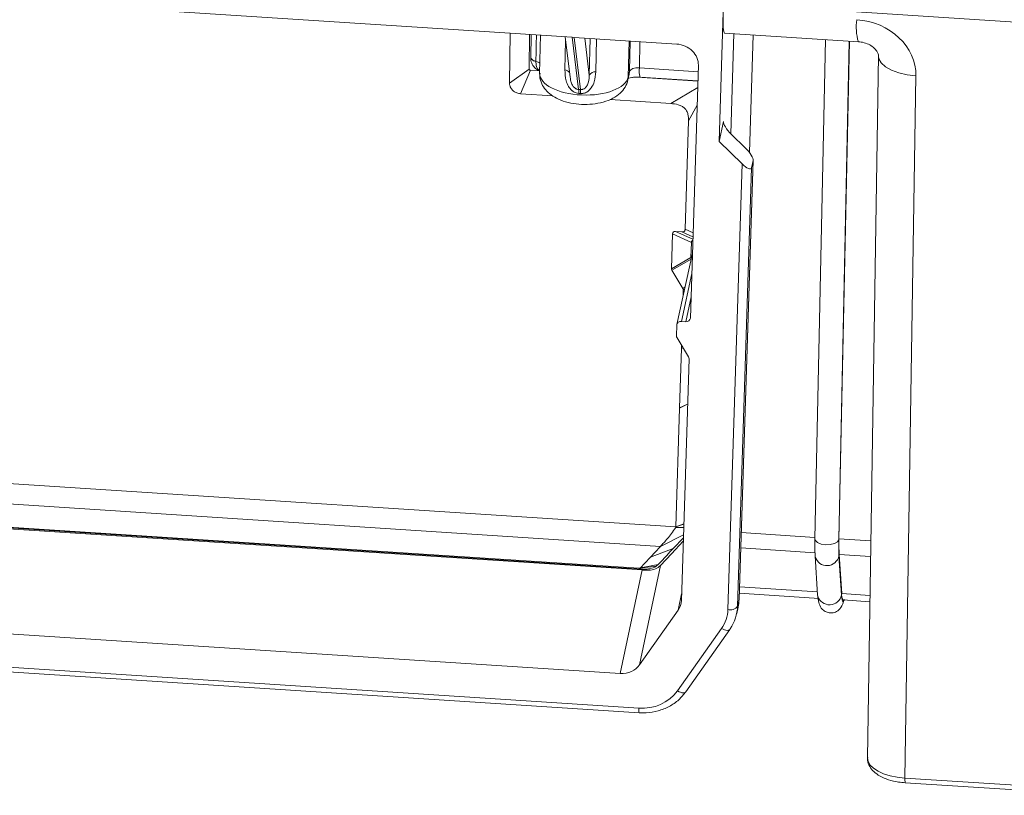
# Model space of a CAD drawing. Units: millimetres. Extents: x 3 to 418, y 1 to 295.
# Drawn here: x 158 to 195, y 211 to 240 of the extents above; entities that cross this region are included whole.
import ezdxf

# ---------------------------------------------------------------- set-up
doc = ezdxf.new("R2010")
doc.units = ezdxf.units.MM

msp = doc.modelspace()

# ---------------------------------------------------------------- linework, layer by layer
at = {"color": 7, "linetype": 'Continuous', "lineweight": 15}
for p, q in [((22.4532, 250.8956), (354.6705, 229.2989)), ((178.6555, 239.0875), (151.7115, 240.8391)), ((184.1618, 235.1725), (184.3165, 240.0485)), ((176.3222, 239.2392), (176.3015, 237.3622)), ((177.0351, 237.8942), (177.0495, 239.1919)), ((177.112, 239.1878), (177.0977, 238.3087)), ((177.4615, 239.1651), (177.4303, 237.7365)), ((178.3849, 239.1051), (178.5683, 237.5878)), ((178.6555, 239.0875), (178.7218, 239.0832)), ((178.6555, 239.0875), (178.8923, 237.1283)), ((182.5697, 238.833), (178.7218, 239.0832)), ((178.9586, 237.124), (178.7218, 239.0832)), ((184.3627, 239.2479), (189.3819, 238.9216)), ((188.1443, 239.0021), (187.7516, 220.2699)), ((188.6558, 220.2638), (189.0474, 238.9434)), ((177.0957, 238.3475), (177.0956, 238.3427)), ((177.2903, 238.1847), (177.2903, 238.1824)), ((190.1324, 238.4057), (189.7229, 212.0506)), ((190.1327, 238.3841), (190.1324, 238.4057)), ((176.3015, 237.3622), (177.0351, 237.8942)), ((177.0811, 237.8502), (176.7139, 236.9673)), ((177.0811, 237.8502), (177.4212, 237.828)), ((180.7543, 237.592), (180.8049, 237.8134)), ((183.3823, 238.0377), (183.0813, 228.5488)), ((178.5771, 237.5891), (178.584, 237.5389)), ((180.7322, 237.49), (180.7543, 237.592)), ((180.7414, 237.488), (180.792, 237.7095)), ((181.085, 237.5899), (183.3634, 237.4418)), ((181.1943, 237.5888), (183.3636, 237.4477)), ((191.5399, 237.6443), (191.1305, 211.2878)), ((176.7139, 236.9673), (177.9219, 236.8888)), ((180.07, 236.7491), (182.3478, 236.601)), ((182.8866, 231.8822), (183.0125, 235.954)), ((184.1618, 235.1725), (184.3248, 235.9226)), ((185.1484, 234.9326), (184.6131, 235.4535)), ((185.0197, 234.3398), (184.1618, 235.1725)), ((184.9086, 217.9988), (185.4385, 234.4781)), ((184.4888, 217.6109), (185.0197, 234.3398)), ((185.3758, 234.1825), (184.8541, 217.7424)), ((184.9069, 217.9854), (185.4368, 234.4635)), ((185.4368, 234.4635), (185.3758, 234.1825)), ((182.4104, 231.7077), (182.3702, 230.4032)), ((182.4104, 231.7077), (183.1231, 231.3908)), ((182.7677, 231.7872), (182.5293, 231.8027)), ((183.1231, 231.3908), (183.1056, 230.8256)), ((183.1056, 230.8256), (182.3702, 230.4032)), ((183.1587, 230.9886), (182.5775, 228.3131)), ((182.3848, 230.3495), (182.8017, 229.663)), ((182.8092, 229.3798), (182.8163, 229.6093)), ((182.5747, 228.2898), (182.5619, 227.8878)), ((182.7436, 228.4248), (182.9123, 228.4138)), ((183.0123, 227.0996), (182.5825, 227.8116)), ((182.7482, 227.4059), (182.7521, 227.5307)), ((182.6793, 225.1772), (182.7482, 227.4059)), ((183.0329, 227.0233), (182.7449, 217.9484)), ((182.5414, 220.7169), (182.6792, 225.1743)), ((182.6792, 225.1743), (182.6793, 225.1772)), ((152.0021, 222.7022), (182.5414, 220.7169)), ((152.6118, 221.8921), (181.9595, 219.9842)), ((181.1518, 219.1658), (153.5315, 220.9613)), ((153.6391, 220.9279), (181.2594, 219.1324)), ((153.6491, 220.8943), (181.2693, 219.0987)), ((182.8361, 220.8238), (182.5414, 220.7169)), ((182.5321, 220.6858), (182.8318, 220.6884)), ((182.5413, 220.7132), (182.5414, 220.7169)), ((181.9595, 219.9842), (182.8232, 220.4163)), ((182.4387, 219.9028), (182.8199, 220.3103)), ((187.7555, 220.2386), (187.7516, 220.27)), ((181.5846, 219.5833), (182.4387, 219.9028)), ((181.9511, 219.3815), (182.1968, 219.6442)), ((187.7591, 219.6262), (187.8533, 218.1563)), ((187.7645, 219.5845), (187.7591, 219.6262)), ((188.7499, 218.1562), (188.6558, 219.6262)), ((188.7564, 218.2129), (188.6623, 219.6828)), ((181.2693, 219.0987), (180.4526, 215.2136)), ((181.1518, 219.1658), (181.2594, 219.1324)), ((181.1785, 215.5344), (181.9623, 219.263)), ((181.1865, 219.1692), (181.7979, 219.2351)), ((181.2096, 219.1824), (181.8743, 219.2993)), ((181.4576, 219.1316), (181.462, 219.1319)), ((181.7979, 219.2351), (181.8743, 219.2993)), ((184.9159, 218.2266), (187.9122, 218.0318)), ((184.8541, 217.7424), (184.9069, 217.9854)), ((184.9086, 217.9988), (184.9069, 217.9854)), ((187.8586, 218.1145), (187.8533, 218.1563)), ((188.8074, 217.9736), (189.8139, 217.9082)), ((182.626, 217.5945), (181.1785, 215.5344)), ((184.8196, 217.4625), (184.8723, 217.705)), ((180.4526, 215.2136), (152.791, 217.0118)), ((182.6035, 214.5595), (184.2508, 216.9029)), ((182.91, 214.5233), (184.5573, 216.8668)), ((184.5685, 216.8927), (184.5573, 216.8668)), ((152.0373, 215.8106), (181.1519, 213.918)), ((152.0495, 215.6335), (181.1641, 213.7409)), ((191.1305, 211.2878), (198.3618, 210.8177)), ((191.1427, 211.112), (198.374, 210.6419))]:
    msp.add_line(p, q, dxfattribs=at)
at = {"color": 8, "linetype": 'Continuous', "lineweight": 15}
for p, q in [((178.3768, 237.8668), (178.401, 238.9721)), ((179.1212, 239.0572), (179.2901, 237.6596)), ((179.2901, 237.6596), (179.3204, 239.0443)), ((179.5643, 239.0284), (179.5373, 237.7913)), ((180.784, 238.9491), (180.7543, 237.592)), ((180.8049, 237.8134), (180.8286, 238.9462)), ((181.1905, 238.9227), (181.1699, 237.9378)), ((184.6013, 235.4652), (184.7173, 239.2249)), ((185.4382, 239.178), (185.3018, 234.7591)), ((188.6491, 220.2317), (189.0413, 238.9438)), ((177.0941, 238.3306), (177.0956, 238.3427)), ((180.792, 237.7095), (180.8049, 237.8134)), ((181.1699, 237.9378), (183.3746, 237.7945)), ((182.3478, 236.601), (183.3559, 237.2026)), ((183.335, 236.5461), (183.0125, 235.954)), ((184.3248, 235.9226), (184.3237, 235.8911)), ((183.1754, 231.5153), (182.5293, 231.8027)), ((182.7677, 231.7872), (183.1782, 231.6046)), ((183.1829, 231.7504), (182.8866, 231.8822)), ((182.3848, 230.3495), (183.1104, 230.7662)), ((182.7436, 228.4248), (183.1344, 230.2239)), ((182.8806, 229.7083), (182.8017, 229.663)), ((182.8163, 229.6093), (182.8652, 229.6373)), ((183.1067, 229.3492), (182.9123, 228.4138)), ((182.8084, 227.4373), (182.7482, 227.4059)), ((182.9786, 225.3147), (182.6792, 225.1743)), ((182.9787, 225.3176), (182.6793, 225.1772)), ((182.5413, 220.7132), (182.836, 220.8192)), ((184.9891, 220.5022), (187.7527, 220.3225)), ((188.6558, 220.2638), (189.8493, 220.1862)), ((187.7671, 219.741), (184.9704, 219.9228)), ((189.8403, 219.6063), (188.6623, 219.6828)), ((184.9235, 218.4621), (187.8458, 218.2721)), ((182.7531, 218.2076), (182.626, 217.5945)), ((188.7564, 218.2129), (189.8176, 218.1439))]:
    msp.add_line(p, q, dxfattribs=at)
at = {"color": 8, "linetype": 'Continuous', "lineweight": 15, "flags": 128}
for points in [[(177.2903, 238.1824), (177.2449, 238.1944), (177.2039, 238.2096), (177.1683, 238.2277), (177.1389, 238.248), (177.1165, 238.2703), (177.1016, 238.2939), (177.0946, 238.3182), (177.0941, 238.3248)], [(191.5399, 237.6443), (191.2064, 237.6821), (190.8963, 237.7531), (190.6241, 237.8539), (190.403, 237.9796), (190.2432, 238.1244), (190.1524, 238.2814), (190.1327, 238.3841)], [(188.6491, 220.2317), (188.5975, 220.1509), (188.4856, 220.0868), (188.3305, 220.0493), (188.1557, 220.0439), (187.9879, 220.0715), (187.8526, 220.128), (187.7704, 220.2047), (187.7555, 220.2386)], [(188.8445, 217.9712), (188.8358, 217.9482), (188.8166, 217.9143), (188.799, 217.9082), (188.7833, 217.9299), (188.7697, 217.9791), (188.7585, 218.055), (188.7499, 218.1562)], [(184.5573, 216.8668), (184.5565, 216.8656), (184.534, 216.8458), (184.5019, 216.8342), (184.4615, 216.8313), (184.4143, 216.837), (184.3621, 216.8513), (184.3069, 216.8736), (184.2508, 216.9029)], [(182.91, 214.5233), (182.9091, 214.5221), (182.8866, 214.5024), (182.8546, 214.4908), (182.8141, 214.4878), (182.7669, 214.4936), (182.7147, 214.5079), (182.6595, 214.5301), (182.6035, 214.5595)]]:
    msp.add_lwpolyline(points, dxfattribs=at)
at = {"color": 7, "linetype": 'Continuous', "lineweight": 15, "flags": 128}
for points in [[(181.9623, 219.263), (182.3742, 219.7035), (182.8156, 220.1753)], [(181.9595, 219.9842), (181.7496, 219.7597), (181.5846, 219.5833)], [(182.4387, 219.9028), (182.3177, 219.7735), (182.1968, 219.6442)], [(181.5846, 219.5833), (181.3746, 219.3588), (181.2096, 219.1824)], [(181.9511, 219.3815), (181.9127, 219.3404), (181.8743, 219.2993)]]:
    msp.add_lwpolyline(points, dxfattribs=at)
at = {"color": 8, "linetype": 'Continuous', "lineweight": 15}
for centre, radius, start, end in [((191.2375, 239.4652), 1.9337, 171.59295, 196.32517), ((177.3172, 238.4382), 0.2549, 210.54413, 263.95019), ((178.3327, 237.5899), 0.2804, 40.43679, 80.9382), ((181.986, 237.819), 0.8247, 171.71343, 196.20583), ((188.2047, 219.7222), 0.4612, 197.36755, 347.98433), ((188.2988, 218.2523), 0.4612, 197.37448, 347.98377), ((181.5621, 213.8572), 0.4147, 171.57481, 196.29251), ((191.5365, 211.2277), 0.4105, 171.57237, 196.36147)]:
    msp.add_arc(centre, radius, start, end, dxfattribs=at)
at = {"color": 7, "linetype": 'Continuous', "lineweight": 15}
for centre, radius, start, end in [((179.5207, 237.5246), 0.2672, 86.44515, 149.65708), ((177.9546, 236.9975), 0.9468, 358.8498, 7.94119), ((177.2222, 237.0746), 1.7371, 356.70892, 1.62851), ((182.724, 228.2762), 0.1499, 82.46307, 174.76855), ((182.7009, 227.8844), 0.139, 178.60047, 211.59789), ((196.2445, 220.0133), 7.5985, 178.35278, 182.91998), ((195.9486, 220.0539), 7.2958, 178.35124, 182.91533), ((189.1104, 218.1633), 0.3574, 172.01962, 212.04689), ((183.1905, 217.6534), 1.2991, 324.71272, 358.12887), ((184.5737, 217.9483), 0.3479, 255.8739, 323.70498), ((183.296, 217.7933), 1.5589, 324.71272, 358.12887), ((181.3024, 215.5406), 1.6296, 264.70259, 322.9819)]:
    msp.add_arc(centre, radius, start, end, dxfattribs=at)
for centre, major_axis, ratio, start_param, end_param in [((184.4763, 240.8105), (0.1137, 1.5626), 0.0762942, 2.0857704, 3.1421811), ((189.2842, 237.7824), (2.2229, -0.4453), 0.8637424, 0.1577761, 1.7242091), ((182.5536, 238.098), (0.8144, -0.1768), 0.8786222, 0.1603992, 1.739903), ((181.1363, 237.7912), (0.3332, -0.0083), 0.4440174, 1.4808872, 3.0473204), ((179.0798, 235.8489), (1.9819, -0.3725), 0.6199762, 1.7475703, 1.7809052), ((179.0494, 235.5439), (1.5746, -0.6556), 0.8121227, 1.9528183, 1.9861532), ((184.6469, 235.609), (-0.3088, 0.3384), 0.2892576, 0.202476, 1.7732343), ((185.1146, 234.777), (-0.3088, 0.3384), 0.2892576, 3.3440687, 4.9148269), ((185.0534, 234.4954), (-0.309, 0.3377), 0.2897439, 1.7730829, 3.3438792), ((182.6416, 231.5873), (0.2085, -0.1834), 0.5455811, 2.5255304, 3.5651598), ((182.6054, 230.4135), (0.2349, 0.0217), 0.627986, 3.06402, 3.4385812), ((182.9155, 228.5608), (0.1629, -0.0354), 0.8786088, 4.8815636, 6.4436333), ((182.8671, 227.0354), (0.1629, -0.0354), 0.8786227, 0.1605852, 0.6929268), ((181.9162, 218.0087), (0.8144, -0.1769), 0.8786079, 5.9287835, 6.4436507), ((182.918, 218.1301), (1.9539, -0.4271), 0.8803279, 0.0011438, 0.161604), ((180.4687, 215.9486), (0.8143, -0.1769), 0.8786188, 4.8816298, 5.9288164)]:
    msp.add_ellipse(centre, major_axis=major_axis, ratio=ratio, start_param=start_param, end_param=end_param, dxfattribs=at)
at = {"color": 8, "linetype": 'Continuous', "lineweight": 15}
for centre, major_axis, ratio, start_param, end_param in [((178.057, 281.0591), (2.4863, 134.169), 0.0002194, 4.387133, 4.3949125), ((177.1535, 238.0501), (0.3332, -0.0083), 0.4440058, 0.5546919, 1.1587438), ((179.0965, 237.6997), (1.6663, -0.0369), 0.4684093, 3.141719, 6.1920509), ((191.2893, 212.0202), (1.5664, -0.0321), 0.4714334, 3.1439398, 4.6204729)]:
    msp.add_ellipse(centre, major_axis=major_axis, ratio=ratio, start_param=start_param, end_param=end_param, dxfattribs=at)
at = {"color": 7, "linetype": 'Continuous', "lineweight": 15}
for points, knots in [([(189.3819, 238.9216), (189.416, 238.9184), (189.5261, 238.908), (189.7134, 238.854), (189.9077, 238.7469), (190.0459, 238.6177), (190.1184, 238.4969), (190.1317, 238.4355), (190.1322, 238.4122), (190.1324, 238.4057)], [0, 0, 0, 0, 0.0700158, 0.2262519, 0.3839606, 0.5437096, 0.7169385, 0.9207448, 1, 1, 1, 1]), ([(177.1002, 238.3282), (177.0984, 238.3074), (177.0909, 238.2194), (177.1455, 238.0686), (177.2606, 237.912), (177.3706, 237.8545), (177.4212, 237.828)], [0, 0, 0, 0, 0.0967828, 0.409864, 0.7289755, 1, 1, 1, 1]), ([(177.0351, 237.8942), (177.0356, 237.8896), (177.0365, 237.8803), (177.0444, 237.8674), (177.0561, 237.8573), (177.0692, 237.8516), (177.0778, 237.8506), (177.0811, 237.8502)], [0, 0, 0, 0, 0.2142942, 0.4290685, 0.6456079, 0.862676, 1, 1, 1, 1]), ([(178.9012, 236.9785), (178.8663, 236.9831), (178.7788, 236.9945), (178.6918, 237.0458), (178.5945, 237.1274), (178.4984, 237.2512), (178.3904, 237.5199), (178.3822, 237.73), (178.3768, 237.8668)], [0, 0, 0, 0, 0.0887713, 0.2228662, 0.2459915, 0.4117901, 0.6172545, 1, 1, 1, 1]), ([(177.4436, 237.7451), (177.4389, 237.7064), (177.4221, 237.5692), (177.5001, 237.3425), (177.6505, 237.1026), (177.8664, 236.907), (178.1461, 236.7476), (178.4959, 236.6298), (178.8982, 236.5654), (179.317, 236.5614), (179.7274, 236.6199), (180.091, 236.7405), (180.3849, 236.9173), (180.5993, 237.1406), (180.7116, 237.355), (180.741, 237.4896), (180.7497, 237.5294)], [0, 0, 0, 0, 0.0272912, 0.0967398, 0.1623505, 0.2303986, 0.3064424, 0.3925811, 0.4807674, 0.5679051, 0.6563231, 0.74889, 0.831193, 0.9030716, 0.9713032, 1, 1, 1, 1]), ([(179.5373, 237.7913), (179.5267, 237.6664), (179.5095, 237.4614), (179.3932, 237.2126), (179.2613, 237.066), (179.1244, 236.989), (179.0174, 236.9714), (178.9652, 236.9744), (178.9564, 236.9749)], [0, 0, 0, 0, 0.35376239, 0.58051236, 0.73020415, 0.86744778, 0.97770784, 1, 1, 1, 1]), ([(178.9586, 237.124), (178.9836, 237.1242), (179.0155, 237.1244), (179.0768, 237.1432), (179.1431, 237.1842), (179.2192, 237.2807), (179.2825, 237.4464), (179.2872, 237.5773), (179.2901, 237.6596)], [0, 0, 0, 0, 0.0858142, 0.1096318, 0.2291288, 0.3704506, 0.6041226, 1, 1, 1, 1]), ([(180.7398, 237.5392), (180.7498, 237.543), (180.7829, 237.5554), (180.8844, 237.5778), (181.0311, 237.5941), (181.1402, 237.5905), (181.1943, 237.5888)], [0, 0, 0, 0, 0.1173916, 0.384998, 0.6949012, 1, 1, 1, 1]), ([(176.7139, 236.9673), (176.6671, 236.9744), (176.5735, 236.9887), (176.4493, 237.0603), (176.3557, 237.1603), (176.3073, 237.2672), (176.3031, 237.3357), (176.3015, 237.3622)], [0, 0, 0, 0, 0.2142836, 0.4290476, 0.6455811, 0.8626503, 1, 1, 1, 1]), ([(183.0125, 235.954), (183.0114, 236.0367), (183.0097, 236.1631), (182.9507, 236.324), (182.8724, 236.4299), (182.7606, 236.5094), (182.5844, 236.5775), (182.4414, 236.5917), (182.3478, 236.601)], [0, 0, 0, 0, 0.2494048, 0.3809729, 0.4996397, 0.6183136, 0.7501814, 1, 1, 1, 1]), ([(182.8866, 231.8822), (182.8853, 231.8702), (182.8827, 231.846), (182.8636, 231.8151), (182.8346, 231.7957), (182.8017, 231.7867), (182.7793, 231.787), (182.7677, 231.7872)], [0, 0, 0, 0, 0.2207438, 0.443417, 0.6383056, 0.8140342, 1, 1, 1, 1]), ([(183.1231, 231.3908), (183.1244, 231.4027), (183.127, 231.4267), (183.145, 231.4574), (183.1652, 231.4691), (183.1741, 231.4742)], [0, 0, 0, 0, 0.3574053, 0.7179346, 1, 1, 1, 1]), ([(183.1147, 230.7861), (183.1117, 230.7925), (183.1057, 230.8052), (183.1057, 230.8188), (183.1056, 230.8256)], [0, 0, 0, 0, 0.4973484, 1, 1, 1, 1]), ([(182.8017, 229.663), (182.8071, 229.652), (182.8157, 229.6346), (182.8162, 229.6161), (182.8163, 229.6093)], [0, 0, 0, 0, 0.6328341, 1, 1, 1, 1]), ([(181.9595, 219.9842), (182.0443, 220.0733), (182.1719, 220.2074), (182.3734, 220.4656), (182.4792, 220.6124), (182.5321, 220.6858)], [0, 0, 0, 0, 0.4978003, 0.7490062, 1, 1, 1, 1]), ([(182.5413, 220.7132), (182.5408, 220.7083), (182.5398, 220.6985), (182.5347, 220.69), (182.5321, 220.6858)], [0, 0, 0, 0, 0.5007499, 1, 1, 1, 1]), ([(187.7555, 220.2387), (187.754, 220.1105), (187.7511, 219.8538), (187.76, 219.6744), (187.7645, 219.5846)], [0, 0, 0, 0, 0.4991642, 1, 1, 1, 1]), ([(181.1518, 219.1658), (181.158, 219.1657), (181.1704, 219.1654), (181.1811, 219.1679), (181.1865, 219.1692)], [0, 0, 0, 0, 0.5015849, 1, 1, 1, 1]), ([(181.1865, 219.1692), (181.1912, 219.1709), (181.2008, 219.1744), (181.2066, 219.1797), (181.2096, 219.1824)], [0, 0, 0, 0, 0.4995133, 1, 1, 1, 1]), ([(181.2594, 219.1324), (181.3165, 219.13), (181.3847, 219.1273), (181.4475, 219.131), (181.4576, 219.1316)], [0, 0, 0, 0, 0.8392001, 1, 1, 1, 1]), ([(181.9623, 219.263), (181.9035, 219.2149), (181.7861, 219.1186), (181.5587, 219.0895), (181.3735, 219.0925), (181.2899, 219.0975), (181.2693, 219.0987)], [0, 0, 0, 0, 0.3650921, 0.7302892, 0.9334881, 1, 1, 1, 1]), ([(181.462, 219.1319), (181.4967, 219.135), (181.6283, 219.1468), (181.726, 219.1976), (181.7979, 219.2351)], [0, 0, 0, 0, 0.2638415, 1, 1, 1, 1]), ([(187.8586, 218.1147), (187.878, 217.9565), (187.9005, 217.7725), (188.0345, 217.6143), (188.1151, 217.5486), (188.2397, 217.4909), (188.3834, 217.4819), (188.4868, 217.5027), (188.609, 217.555), (188.7534, 217.6919), (188.821, 217.8839), (188.8593, 217.9926)], [0, 0, 0, 0, 0.3242233, 0.3771977, 0.4196678, 0.4907395, 0.5583315, 0.601257, 0.6567038, 0.805801, 1, 1, 1, 1]), ([(181.1641, 213.7409), (181.2495, 213.7383), (181.4884, 213.7311), (181.8761, 213.796), (182.2947, 213.9625), (182.6533, 214.2062), (182.8269, 214.4206), (182.91, 214.5233)], [0, 0, 0, 0, 0.12435839, 0.34776021, 0.57162151, 0.79492005, 1, 1, 1, 1]), ([(189.7347, 212.0573), (189.731, 212.0242), (189.718, 211.9086), (189.7998, 211.7182), (189.9579, 211.5193), (190.1945, 211.352), (190.5078, 211.2191), (190.839, 211.1397), (191.0582, 211.1197), (191.1427, 211.112)], [0, 0, 0, 0, 0.0590223, 0.206649, 0.3534915, 0.5166803, 0.6988406, 0.8839345, 1, 1, 1, 1])]:
    msp.add_open_spline(points, degree=3, knots=knots, dxfattribs=at)
at = {"color": 8, "linetype": 'Continuous', "lineweight": 15}
for points, knots in [([(177.2903, 238.1824), (177.2928, 238.1273), (177.2977, 238.0191), (177.3442, 237.8959), (177.4031, 237.8495), (177.4322, 237.8266)], [0, 0, 0, 0, 0.3440883, 0.6757818, 1, 1, 1, 1]), ([(178.584, 237.5389), (178.587, 237.5042), (178.5939, 237.4252), (178.6444, 237.3054), (178.7146, 237.2086), (178.7811, 237.1602), (178.8362, 237.1354), (178.8713, 237.131), (178.8923, 237.1283)], [0, 0, 0, 0, 0.22251957, 0.50748919, 0.71781106, 0.83462325, 0.90096467, 1, 1, 1, 1])]:
    msp.add_open_spline(points, degree=3, knots=knots, dxfattribs=at)

doc.saveas('drawing.dxf')
